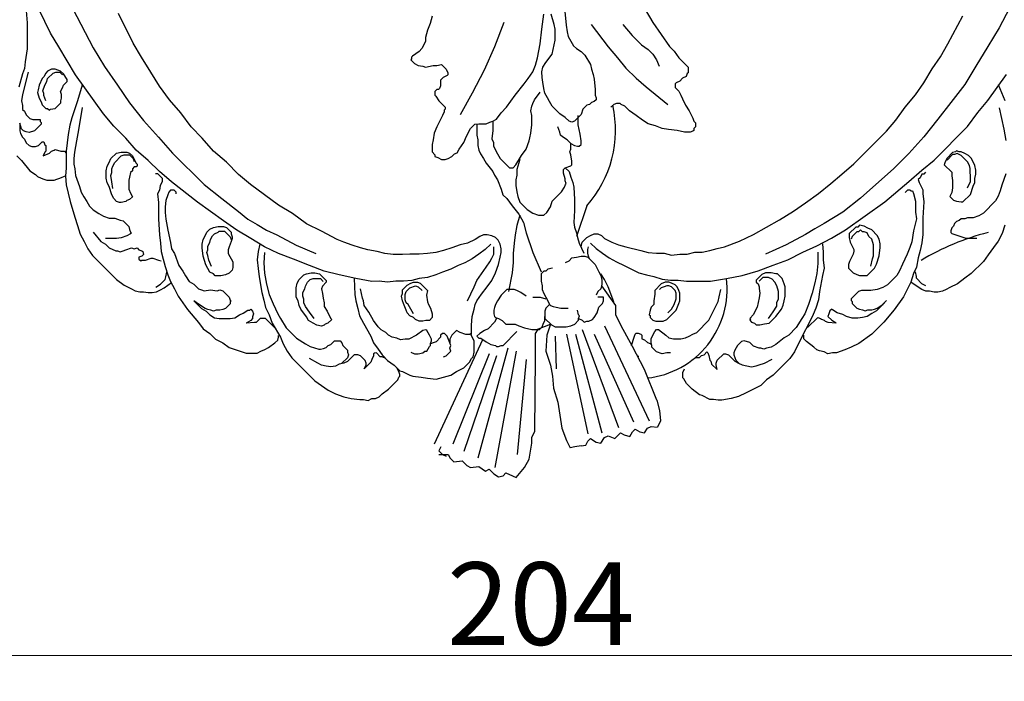
# Model space of a CAD drawing. Units: millimetres. Extents: x 9105 to 9494, y 2212 to 2512.
# Drawn here: x 9322 to 9417, y 2325 to 2390 of the extents above; entities that cross this region are included whole.
import ezdxf

# ---------------------------------------------------------------- set-up
doc = ezdxf.new("R2010")
doc.units = ezdxf.units.MM
doc.styles.get("Standard").update_dxf_attribs({"font": 'txt', "bigfont": 'gbcbig.shx'})
doc.dimstyles.new('8', dxfattribs={"dimtxt": 8, "dimasz": 4.5, "dimexe": 2.5, "dimexo": 0, "dimgap": 0, "dimtad": 1, "dimdec": 0, "dimtxsty": 'Standard', "dimcen": 0, "dimclrd": 256, "dimclre": 256, "dimclrt": 256, "dimadec": 3, "dimazin": 0, "dimtfac": 1, "dimtdec": 0, "dimtofl": 0, "dimtmove": 0, "dimatfit": 3, "dimfxl": 8, "dimfxlon": 1, "dimlwd": 18, "dimlwe": 18, "dimarcsym": 0})

# ---------------------------------------------------------------- blocks, each defined once
blk = doc.blocks.new('*D129')
at = {"lineweight": 18, "transparency": 16777216}
for p, q in [((9270.895, 2335.885), (9270.895, 2325.385)), ((9473.482, 2335.885), (9473.482, 2325.385)), ((9275.395, 2327.885), (9468.982, 2327.885))]:
    blk.add_line(p, q, dxfattribs=at)
at = {"transparency": 16777216}
for points in [[(9275.395, 2328.635), (9275.395, 2327.135), (9270.895, 2327.885)], [(9468.982, 2328.635), (9468.982, 2327.135), (9473.482, 2327.885)]]:
    blk.add_solid(points, dxfattribs=at)
at = {"layer": 'Defpoints', "color": 0, "transparency": 16777216}
for p in [(9473.482, 2404.67), (9270.895, 2403.89), (9473.482, 2327.885)]:
    blk.add_point(p, dxfattribs=at)
at = {"transparency": 16777216, "insert": (9372.188, 2331.885), "char_height": 8, "attachment_point": 5}
blk.add_mtext('204', dxfattribs=at)
blk = doc.blocks.new('*D130')
at = {"lineweight": 18, "transparency": 16777216}
for p, q in [((9483.912, 2512.118), (9494.412, 2512.118)), ((9491.912, 2349.637), (9491.912, 2507.618)), ((9483.912, 2345.137), (9494.412, 2345.137))]:
    blk.add_line(p, q, dxfattribs=at)
at = {"transparency": 16777216}
for points in [[(9491.162, 2507.618), (9492.662, 2507.618), (9491.912, 2512.118)], [(9491.162, 2349.637), (9492.662, 2349.637), (9491.912, 2345.137)]]:
    blk.add_solid(points, dxfattribs=at)
at = {"layer": 'Defpoints', "color": 0, "transparency": 16777216}
for p in [(9373.871, 2512.118), (9491.912, 2512.118), (9369.804, 2345.137)]:
    blk.add_point(p, dxfattribs=at)
at = {"transparency": 16777216, "insert": (9487.912, 2428.627), "char_height": 8, "attachment_point": 5, "rotation": 90}
blk.add_mtext('170', dxfattribs=at)

msp = doc.modelspace()

# ---------------------------------------------------------------- linework, layer by layer
for p, q in [((9376.65, 2371.496), (9375.658, 2368.517)), ((9379.995, 2359.854), (9379.453, 2360.937)), ((9371.963, 2359.579), (9373.136, 2360.031)), ((9378.371, 2359.853), (9382.708, 2350.649)), ((9381.08, 2357.87), (9379.996, 2359.855)), ((9373.587, 2358.858), (9373.679, 2355.699)), ((9374.671, 2359.039), (9376.752, 2349.382)), ((9375.574, 2359.039), (9378.106, 2349.473)), ((9376.205, 2359.491), (9379.73, 2350.015)), ((9377.379, 2359.04), (9381.174, 2350.558)), ((9366.547, 2358.494), (9361.859, 2348.382)), ((9382.254, 2355.613), (9381.08, 2357.869)), ((9367.18, 2357.14), (9363.664, 2348.383)), ((9367.902, 2356.96), (9364.748, 2347.662)), ((9368.985, 2357.683), (9366.102, 2347.03)), ((9369.797, 2357.412), (9367.727, 2346.129)), ((9381.712, 2356.877), (9381.532, 2356.877)), ((9370.791, 2356.6), (9369.893, 2347.393)), ((9373.138, 2356.06), (9373.319, 2354.977)), ((9383.429, 2352.635), (9382.254, 2355.613)), ((9374.043, 2351.186), (9374.224, 2349.923)), ((9382.528, 2349.927), (9382.889, 2350.108)), ((9382.889, 2350.107), (9383.521, 2350.017)), ((9374.224, 2349.922), (9374.676, 2348.749)), ((9379.37, 2348.933), (9379.731, 2349.294)), ((9371.336, 2348.477), (9371.336, 2349.019)), ((9374.676, 2348.75), (9375.038, 2348.028)), ((9376.12, 2348.209), (9376.571, 2348.299)), ((9376.572, 2348.299), (9376.752, 2348.661)), ((9376.752, 2348.661), (9377.023, 2348.931)), ((9378.016, 2348.481), (9378.377, 2349.022)), ((9362.311, 2347.389), (9363.214, 2347.39))]:
    msp.add_line(p, q)
for points in [[(9367.355, 2367.79), (9366.814, 2367.249), (9366.182, 2366.797), (9365.551, 2366.345), (9364.829, 2365.984), (9364.197, 2365.713), (9363.475, 2365.351), (9362.663, 2365.08), (9362.032, 2364.809), (9361.219, 2364.538), (9360.407, 2364.447), (9359.685, 2364.266), (9358.873, 2364.176), (9358.151, 2364.175), (9357.338, 2364.085), (9356.526, 2364.175), (9355.804, 2364.174), (9354.269, 2364.444), (9352.645, 2364.804), (9351.2, 2365.165), (9349.756, 2365.705), (9348.221, 2366.337), (9346.777, 2366.877), (9345.422, 2367.508), (9344.068, 2368.32), (9342.714, 2369.132), (9341.45, 2370.034), (9338.922, 2371.838), (9336.393, 2373.822), (9335.219, 2374.814), (9334.136, 2375.897), (9332.962, 2376.889), (9331.968, 2378.062), (9330.794, 2379.235), (9329.801, 2380.408), (9328.898, 2381.671), (9327.994, 2382.934), (9327.091, 2384.197), (9326.278, 2385.551), (9325.465, 2386.904), (9324.652, 2388.258), (9321.942, 2393.852)], [(9322.304, 2390.423), (9322.395, 2389.249), (9322.396, 2387.986), (9322.396, 2386.722), (9322.217, 2385.458), (9322.127, 2384.826), (9321.946, 2384.285), (9321.586, 2383.021)], [(9326.817, 2390.605), (9328.805, 2386.816), (9329.889, 2385.011), (9331.153, 2383.206), (9332.328, 2381.492), (9333.682, 2379.778), (9335.127, 2378.154), (9336.482, 2376.62), (9339.553, 2373.553), (9341.268, 2372.2), (9342.893, 2370.937), (9343.796, 2370.215), (9344.699, 2369.674), (9345.602, 2369.133), (9346.595, 2368.682), (9348.491, 2367.691), (9350.387, 2366.879)], [(9365.464, 2359.034), (9365.463, 2359.937), (9365.553, 2360.749), (9365.733, 2361.472), (9365.823, 2361.923), (9366.004, 2362.284), (9366.455, 2362.916), (9366.996, 2363.638), (9367.447, 2364.271), (9367.808, 2364.993), (9368.078, 2365.805), (9368.258, 2366.527), (9368.348, 2366.979), (9368.348, 2367.34), (9368.257, 2367.791), (9368.077, 2368.152), (9367.806, 2368.423), (9367.445, 2368.603), (9366.993, 2368.693), (9366.813, 2368.693), (9366.632, 2368.693), (9366.271, 2368.512), (9365.82, 2368.241), (9365.098, 2367.88), (9364.376, 2367.699), (9363.564, 2367.428), (9362.752, 2367.156), (9362.03, 2366.976), (9361.218, 2366.885), (9360.405, 2366.794), (9359.503, 2366.794), (9358.781, 2366.793), (9357.878, 2366.793), (9357.066, 2366.883), (9356.344, 2367.063), (9355.441, 2367.243), (9354.719, 2367.423), (9353.906, 2367.693), (9353.094, 2367.964), (9352.462, 2368.234), (9350.927, 2369.046), (9349.482, 2369.767), (9348.128, 2370.759), (9346.774, 2371.571), (9345.419, 2372.563), (9344.065, 2373.555), (9342.891, 2374.548), (9341.717, 2375.72), (9340.453, 2376.803), (9339.369, 2378.066), (9338.286, 2379.148), (9337.292, 2380.502), (9336.208, 2381.765), (9335.215, 2383.118), (9334.402, 2384.472), (9333.498, 2385.915), (9332.685, 2387.269), (9331.24, 2390.157)], [(9374.474, 2390.991), (9374.656, 2389.005), (9374.746, 2388.373), (9374.837, 2387.922), (9375.108, 2387.471), (9375.379, 2387.02), (9375.65, 2386.749), (9376.101, 2386.479), (9376.462, 2386.118), (9377.004, 2385.215), (9377.095, 2384.764), (9377.276, 2384.223), (9377.366, 2383.772), (9377.457, 2382.779), (9377.457, 2382.237), (9377.548, 2381.966), (9377.548, 2381.786), (9377.367, 2381.605), (9377.097, 2381.515), (9376.916, 2381.334), (9376.645, 2381.244), (9376.285, 2380.883), (9376.104, 2380.341), (9375.473, 2379.709), (9375.202, 2379.618), (9374.931, 2379.709), (9374.57, 2380.069), (9374.028, 2380.43), (9373.306, 2381.152), (9373.035, 2381.603), (9372.854, 2381.964), (9372.583, 2382.415), (9372.493, 2382.866), (9372.402, 2383.498), (9372.312, 2383.949), (9372.311, 2384.491), (9372.401, 2384.942), (9372.672, 2385.394), (9373.303, 2386.206), (9373.393, 2386.658), (9373.483, 2387.109), (9373.573, 2387.56), (9373.573, 2388.102), (9373.573, 2388.644), (9373.482, 2389.095), (9373.211, 2390.088)], [(9382.327, 2390.544), (9383.049, 2389.28), (9384.675, 2386.934), (9385.127, 2386.483), (9385.578, 2385.852), (9386.481, 2384.95), (9386.482, 2384.408), (9386.391, 2384.318), (9386.301, 2384.047), (9385.94, 2383.866), (9385.67, 2383.595), (9385.309, 2383.415), (9385.219, 2383.324), (9385.219, 2383.144), (9385.219, 2382.963), (9385.58, 2382.602), (9385.761, 2382.242), (9385.941, 2381.881), (9386.213, 2381.249), (9386.574, 2380.708), (9386.935, 2379.986), (9387.026, 2379.715), (9387.206, 2379.534), (9387.206, 2379.173), (9387.026, 2378.993), (9387.026, 2378.812), (9386.936, 2378.722), (9386.665, 2378.632), (9386.124, 2378.631), (9385.401, 2378.812), (9384.589, 2378.901), (9383.957, 2378.991), (9383.325, 2379.262), (9382.603, 2379.442), (9382.061, 2379.803), (9381.429, 2380.254), (9380.797, 2380.705), (9380.346, 2381.156), (9379.985, 2381.336), (9379.894, 2381.426), (9379.533, 2381.426), (9379.263, 2381.336), (9378.992, 2381.065)], [(9417.619, 2390.652), (9416.627, 2388.756), (9415.545, 2386.95), (9414.372, 2385.054), (9413.29, 2383.248), (9411.937, 2381.533), (9410.674, 2379.907), (9409.321, 2378.192), (9407.878, 2376.566), (9406.434, 2375.121), (9403.187, 2372.231), (9401.472, 2370.877), (9399.668, 2369.793), (9398.765, 2369.251), (9397.863, 2368.709), (9395.968, 2367.715), (9393.983, 2366.811)], [(9361.658, 2389.901), (9361.478, 2389.179), (9361.207, 2388.547), (9361.027, 2387.825), (9361.027, 2387.464), (9360.847, 2387.103), (9360.667, 2386.742), (9360.396, 2386.471), (9359.765, 2386.019), (9359.674, 2385.929), (9359.674, 2385.748), (9359.584, 2385.658), (9359.945, 2385.297), (9360.307, 2385.117), (9360.758, 2385.027), (9361.029, 2384.937), (9361.751, 2385.118), (9362.112, 2385.118), (9362.563, 2385.208), (9363.015, 2384.757), (9363.195, 2384.396), (9363.195, 2384.216), (9363.105, 2384.126), (9362.744, 2383.945), (9362.473, 2383.674), (9362.474, 2383.313), (9362.474, 2383.132), (9362.384, 2382.862), (9362.293, 2382.771), (9362.113, 2382.771), (9361.933, 2382.591), (9361.933, 2382.41), (9361.933, 2382.229), (9362.023, 2382.139), (9362.294, 2381.688), (9362.926, 2381.057), (9362.926, 2380.876), (9362.836, 2380.786), (9362.836, 2380.605), (9362.656, 2380.244), (9362.475, 2379.883), (9362.115, 2379.161), (9361.844, 2378.529), (9361.754, 2377.897), (9361.664, 2377.446), (9361.665, 2377.085), (9361.665, 2376.724), (9361.936, 2376.453), (9361.936, 2376.272), (9362.207, 2376.182), (9362.568, 2376.002), (9362.929, 2376.002), (9363.199, 2376.093), (9363.56, 2376.273), (9363.831, 2376.544), (9364.102, 2376.635), (9364.282, 2376.996), (9364.733, 2377.628), (9365.004, 2378.26), (9365.364, 2378.982), (9365.815, 2379.433), (9366.176, 2379.434), (9366.898, 2379.434), (9367.259, 2379.615), (9367.53, 2379.705), (9367.891, 2379.886), (9368.342, 2380.518), (9368.883, 2381.06), (9369.695, 2382.233), (9370.597, 2383.317), (9370.958, 2383.859), (9371.409, 2384.491), (9371.679, 2385.123), (9371.859, 2385.845), (9372.129, 2387.199), (9372.309, 2388.643), (9372.489, 2390.087)], [(9368.608, 2389.273), (9367.706, 2386.926), (9366.715, 2384.669), (9365.542, 2382.412), (9364.37, 2380.335)], [(9376.11, 2367.524), (9376.2, 2367.975), (9376.651, 2368.427), (9377.012, 2368.607), (9377.373, 2368.788), (9377.734, 2368.788), (9378.095, 2368.608), (9378.366, 2368.337), (9379.089, 2367.977), (9379.721, 2367.706), (9380.443, 2367.526), (9381.887, 2367.166), (9382.609, 2366.986), (9383.422, 2366.896), (9384.144, 2366.896), (9384.866, 2366.716), (9385.678, 2366.807), (9386.4, 2366.807), (9387.122, 2366.988), (9387.844, 2366.988), (9388.566, 2367.169), (9389.288, 2367.35), (9390.01, 2367.531), (9391.454, 2368.073), (9392.808, 2368.706), (9394.071, 2369.428), (9395.334, 2370.151), (9396.688, 2370.964), (9397.861, 2371.777), (9399.124, 2372.68), (9400.297, 2373.674), (9401.379, 2374.577), (9402.552, 2375.57), (9405.71, 2378.731), (9406.612, 2379.815), (9407.514, 2381.079), (9408.506, 2382.253), (9409.318, 2383.426), (9410.129, 2384.781), (9410.941, 2385.955), (9411.662, 2387.219), (9413.105, 2389.927)], [(9377.092, 2389.096), (9378.718, 2386.931), (9379.621, 2385.848), (9380.434, 2384.856), (9381.427, 2383.863), (9382.421, 2383.052), (9384.498, 2381.338)], [(9380.161, 2389.098), (9381.064, 2388.015), (9381.967, 2387.113), (9382.6, 2386.662), (9383.051, 2386.211), (9383.412, 2385.669), (9383.683, 2385.038)], [(9322.488, 2384.466), (9321.948, 2382.299), (9321.858, 2381.667), (9321.948, 2381.216), (9321.948, 2380.855), (9322.129, 2380.675), (9322.31, 2380.314), (9322.671, 2379.953), (9322.942, 2379.863), (9323.303, 2379.863), (9323.664, 2379.863), (9323.664, 2379.683), (9323.754, 2379.592), (9323.754, 2379.412), (9323.123, 2378.78), (9322.581, 2378.599), (9322.31, 2378.689), (9322.04, 2378.779), (9321.859, 2378.96), (9321.678, 2379.501)], [(9324.204, 2381.668), (9324.023, 2382.21), (9324.023, 2382.39), (9323.933, 2382.661), (9324.113, 2383.202), (9324.293, 2383.564), (9324.383, 2383.834), (9324.925, 2384.376), (9325.195, 2384.467), (9325.556, 2384.467), (9325.827, 2384.196)], [(9377.014, 2367.886), (9377.555, 2367.344), (9378.187, 2366.893), (9378.82, 2366.442), (9379.542, 2366.082), (9380.264, 2365.721), (9380.986, 2365.36), (9381.709, 2365), (9382.431, 2364.82), (9383.153, 2364.639), (9383.965, 2364.369), (9384.778, 2364.279), (9385.5, 2364.28), (9386.312, 2364.19), (9387.034, 2364.19), (9387.937, 2364.191), (9388.659, 2364.191), (9390.193, 2364.463), (9391.728, 2364.734), (9393.262, 2365.186), (9394.706, 2365.728), (9396.149, 2366.271), (9397.593, 2366.994), (9398.947, 2367.626), (9400.391, 2368.349), (9401.744, 2369.162), (9405.534, 2371.872), (9407.879, 2373.859), (9409.142, 2374.942), (9410.315, 2375.936), (9413.563, 2379.187), (9414.555, 2380.541), (9415.547, 2381.715), (9417.351, 2384.243)], [(9327.724, 2383.204), (9327.273, 2381.67), (9326.733, 2380.045), (9326.552, 2379.322), (9326.372, 2378.42), (9326.282, 2377.607), (9326.193, 2376.795), (9326.193, 2375.17), (9326.104, 2374.358), (9326.194, 2373.546), (9326.556, 2371.921), (9327.008, 2370.387), (9327.279, 2369.575), (9327.551, 2368.763), (9327.912, 2368.041), (9328.273, 2367.319), (9328.725, 2366.687), (9331.073, 2364.342), (9331.795, 2363.8), (9332.518, 2363.44), (9332.879, 2363.259), (9333.33, 2363.169), (9333.691, 2363.17), (9334.142, 2363.08), (9334.503, 2363.08), (9334.955, 2363.17), (9335.316, 2363.351), (9335.677, 2363.532), (9336.398, 2364.074)], [(9416.539, 2383.25), (9417.172, 2381.716)], [(9367.53, 2379.705), (9367.53, 2378.802), (9367.44, 2377.99), (9367.621, 2377.629), (9367.621, 2377.268), (9367.983, 2376.546), (9368.254, 2376.095), (9369.157, 2375.193), (9369.337, 2375.193), (9369.518, 2375.193), (9369.789, 2375.464), (9370.33, 2376.367), (9370.781, 2376.999), (9371.051, 2377.811), (9371.141, 2378.082), (9371.231, 2378.533), (9371.321, 2379.346), (9371.321, 2380.248), (9371.23, 2380.699), (9371.32, 2381.151), (9371.41, 2381.422), (9371.591, 2381.783), (9372.132, 2382.505)], [(9327.725, 2381.039), (9327.365, 2378.872), (9327.185, 2377.789), (9327.005, 2376.706), (9326.915, 2376.074), (9326.915, 2375.533), (9327.006, 2375.081), (9327.096, 2374.45), (9327.458, 2373.367), (9327.639, 2372.825), (9327.91, 2372.374), (9328.181, 2371.923), (9328.452, 2371.472), (9328.813, 2371.111), (9329.355, 2370.75), (9329.806, 2370.48), (9330.348, 2370.299), (9330.889, 2370.3), (9331.16, 2370.209), (9331.431, 2370.119), (9331.702, 2370.029), (9332.244, 2369.488), (9332.334, 2369.217), (9332.424, 2368.946), (9332.515, 2368.856), (9332.425, 2368.766), (9332.064, 2368.585), (9331.522, 2368.404), (9331.071, 2368.314), (9330.529, 2368.314), (9329.988, 2368.313)], [(9416.631, 2380.994), (9417.083, 2378.918), (9417.264, 2377.835)], [(9375.112, 2377.542), (9375.473, 2377.362), (9375.744, 2377.272), (9375.925, 2377.272), (9376.105, 2377.453), (9376.105, 2377.814), (9376.014, 2378.445), (9375.924, 2378.897), (9375.833, 2379.348), (9375.833, 2380.251)], [(9321.678, 2379.501), (9321.679, 2378.779), (9321.769, 2378.509), (9321.95, 2378.148), (9322.13, 2377.967), (9322.311, 2377.606), (9322.582, 2377.336), (9322.853, 2377.245), (9323.033, 2377.245), (9323.214, 2377.246), (9323.485, 2377.336), (9323.845, 2377.697), (9324.026, 2377.697), (9324.116, 2377.427), (9324.207, 2377.336), (9324.207, 2376.975), (9324.207, 2376.795), (9324.117, 2376.705), (9323.936, 2376.343), (9324.568, 2376.614), (9324.748, 2376.795), (9325.019, 2376.885), (9325.109, 2376.976), (9325.651, 2376.796), (9326.012, 2376.796), (9326.193, 2376.615)], [(9365.996, 2379.433), (9365.996, 2378.35), (9366.087, 2377.898), (9366.087, 2377.357), (9366.177, 2376.906), (9366.358, 2376.545), (9366.629, 2376.094), (9366.9, 2375.642), (9367.532, 2374.83), (9367.713, 2374.469), (9367.984, 2374.018), (9368.346, 2373.116), (9368.526, 2372.574), (9368.888, 2372.214), (9369.43, 2371.492), (9370.062, 2370.68), (9370.333, 2370.229), (9370.513, 2369.868), (9370.785, 2368.875), (9371.418, 2366.98), (9372.231, 2365.085)], [(9370.15, 2376.005), (9369.879, 2375.012), (9369.88, 2374.471), (9369.79, 2374.019), (9369.79, 2373.478), (9369.88, 2372.846), (9369.971, 2372.395), (9370.152, 2371.853), (9370.874, 2371.132), (9371.416, 2370.771), (9371.958, 2370.591), (9372.138, 2370.591), (9372.499, 2370.591), (9372.77, 2370.862), (9373.131, 2371.404), (9373.311, 2371.945), (9374.213, 2372.848), (9374.483, 2373.3), (9374.574, 2373.571), (9374.664, 2373.661), (9374.573, 2373.932), (9374.573, 2374.112), (9374.392, 2374.654), (9374.392, 2375.015), (9374.573, 2375.195), (9375.114, 2375.376), (9375.204, 2375.466), (9375.204, 2375.827), (9375.114, 2376.459), (9375.023, 2376.73), (9375.113, 2377.001), (9375.113, 2377.362), (9375.113, 2377.542), (9374.752, 2377.903), (9374.3, 2378.174), (9374.12, 2378.354), (9374.029, 2378.625), (9373.849, 2379.166)], [(9321.409, 2376.342), (9321.86, 2375.891), (9322.673, 2374.898), (9323.215, 2374.537), (9323.396, 2374.357), (9323.757, 2374.177), (9324.028, 2374.086), (9324.298, 2373.996), (9325.02, 2373.997), (9325.291, 2374.087), (9325.562, 2374.178), (9326.194, 2374.449)], [(9330.707, 2373.187), (9330.617, 2373.819), (9330.526, 2374.451), (9330.616, 2374.722), (9330.616, 2375.083), (9330.706, 2375.354), (9330.887, 2375.715), (9331.518, 2376.347), (9331.789, 2376.437), (9332.33, 2376.438), (9332.692, 2376.077), (9332.782, 2375.806)], [(9413.566, 2373.23), (9413.836, 2373.862), (9413.836, 2374.403), (9413.835, 2374.764), (9413.835, 2375.125), (9413.745, 2375.396), (9413.564, 2375.757), (9412.932, 2376.389), (9412.571, 2376.569), (9412.3, 2376.478), (9412.12, 2376.478), (9411.578, 2375.937)], [(9374.572, 2375.195), (9374.933, 2374.834), (9375.114, 2374.293), (9375.295, 2373.751), (9375.385, 2373.3), (9375.476, 2372.127), (9375.476, 2371.585), (9375.477, 2371.044), (9375.387, 2369.87), (9375.477, 2369.419), (9375.658, 2368.878), (9375.749, 2368.426), (9375.929, 2367.885), (9376.381, 2366.892)], [(9334.858, 2374.634), (9335.039, 2374.634), (9335.49, 2374.183), (9335.49, 2374.002), (9335.491, 2373.822), (9335.31, 2373.461), (9335.22, 2373.009), (9335.04, 2372.648), (9335.13, 2371.836), (9335.131, 2370.211), (9335.222, 2368.677), (9335.313, 2367.865), (9335.404, 2367.052), (9335.585, 2366.33), (9335.765, 2365.608), (9336.037, 2364.796), (9336.308, 2364.164), (9336.669, 2363.442), (9337.031, 2362.721), (9337.482, 2362.089), (9337.934, 2361.457), (9339.018, 2360.194), (9339.469, 2359.563), (9340.101, 2359.112), (9340.643, 2358.57), (9341.365, 2358.21), (9341.997, 2357.759), (9343.622, 2357.218), (9343.983, 2357.218), (9344.344, 2357.219), (9344.705, 2357.219), (9345.066, 2357.399), (9345.427, 2357.58), (9345.788, 2357.761), (9346.42, 2358.212), (9346.691, 2358.483), (9346.781, 2358.754), (9346.781, 2358.935)], [(9409.503, 2374.761), (9409.322, 2374.581), (9409.142, 2374.581), (9408.962, 2374.22), (9408.781, 2374.039), (9408.872, 2373.768), (9409.233, 2373.046), (9409.233, 2372.685), (9409.324, 2371.873), (9409.234, 2370.339), (9409.235, 2368.714), (9409.145, 2367.901), (9408.965, 2367.179), (9408.785, 2366.457), (9408.605, 2365.554), (9408.335, 2364.922), (9408.064, 2364.11), (9407.343, 2362.666), (9406.441, 2361.401), (9405.449, 2360.228), (9404.276, 2359.054), (9403.013, 2358.15), (9402.291, 2357.789), (9401.659, 2357.518), (9400.847, 2357.247), (9400.486, 2357.246), (9400.035, 2357.156), (9399.674, 2357.336), (9399.222, 2357.426), (9398.951, 2357.516), (9398.68, 2357.787), (9397.958, 2358.328), (9397.687, 2358.599), (9397.687, 2358.96)], [(9417.266, 2374.586), (9416.905, 2373.502), (9416.725, 2372.961), (9416.545, 2372.419), (9416.274, 2371.968), (9415.101, 2370.794), (9414.65, 2370.523), (9414.109, 2370.342), (9413.567, 2370.342), (9413.296, 2370.251), (9412.935, 2370.251), (9412.755, 2370.07), (9412.484, 2369.98), (9412.304, 2369.799), (9412.214, 2369.529), (9412.033, 2369.348), (9411.943, 2369.077), (9411.943, 2368.897), (9412.034, 2368.806), (9413.388, 2368.356), (9413.929, 2368.356), (9414.471, 2368.356)], [(9336.845, 2372.649), (9336.845, 2372.829), (9336.665, 2373.01), (9336.484, 2373.009), (9336.304, 2373.009), (9336.123, 2372.829), (9336.033, 2372.558), (9335.853, 2372.016), (9335.763, 2371.384), (9335.763, 2370.843), (9335.854, 2370.211), (9336.035, 2369.128), (9336.306, 2367.955), (9336.397, 2367.323), (9336.668, 2366.872), (9337.12, 2365.699), (9337.481, 2365.157), (9337.752, 2364.706), (9338.113, 2364.165), (9338.565, 2363.894), (9339.016, 2363.443), (9339.287, 2363.353), (9339.558, 2363.263), (9340.19, 2363.354), (9340.822, 2363.264), (9341.092, 2363.354), (9341.363, 2363.264), (9341.995, 2362.632), (9342.086, 2362.362), (9342.176, 2362.271), (9342.086, 2362.181), (9342.086, 2362.001), (9341.635, 2361.549), (9341.364, 2361.459), (9341.093, 2361.368), (9340.732, 2361.368), (9340.462, 2361.278), (9340.191, 2361.368), (9339.92, 2361.458), (9339.649, 2361.548), (9339.107, 2361.909), (9338.566, 2362.27)], [(9407.519, 2372.775), (9407.789, 2373.046), (9407.97, 2373.046), (9408.06, 2372.956), (9408.24, 2372.956), (9408.331, 2372.685), (9408.512, 2371.963), (9408.512, 2371.422), (9408.512, 2370.88), (9408.603, 2370.248), (9408.333, 2369.075), (9408.153, 2367.992), (9407.973, 2367.45), (9407.702, 2366.818), (9407.251, 2365.825), (9406.981, 2365.193), (9406.71, 2364.741), (9405.808, 2363.838), (9405.357, 2363.567), (9404.816, 2363.387), (9404.184, 2363.296), (9403.642, 2363.296), (9403.281, 2363.296), (9403.01, 2363.205), (9402.289, 2362.483), (9402.289, 2362.302), (9402.379, 2362.212), (9402.379, 2362.031), (9402.831, 2361.58), (9403.102, 2361.49), (9403.372, 2361.4), (9403.643, 2361.31), (9403.914, 2361.4), (9404.275, 2361.401), (9404.546, 2361.491), (9404.816, 2361.581), (9405.358, 2361.943), (9405.719, 2362.304)], [(9370.152, 2370.59), (9369.881, 2369.597), (9369.701, 2368.694), (9369.611, 2367.882), (9369.522, 2366.889), (9369.522, 2365.986), (9369.432, 2364.993), (9369.072, 2363.188)], [(9404.182, 2365.643), (9404.362, 2366.365), (9404.452, 2366.636), (9404.452, 2366.997), (9404.452, 2367.358), (9404.452, 2367.719), (9404.271, 2368.261), (9404, 2368.531), (9403.819, 2368.892), (9403.549, 2368.982), (9403.368, 2368.982), (9403.187, 2369.163), (9403.007, 2368.982), (9402.827, 2368.982), (9402.375, 2368.531), (9402.285, 2368.26)], [(9417.178, 2369.621), (9416.908, 2368.808), (9416.547, 2368.086), (9416.096, 2367.454), (9415.555, 2366.732), (9415.104, 2366.1), (9413.931, 2364.926), (9413.299, 2364.474), (9412.578, 2363.932), (9411.856, 2363.571), (9411.495, 2363.39), (9411.134, 2363.209), (9410.683, 2363.119), (9410.321, 2363.119), (9409.87, 2363.209), (9409.509, 2363.208), (9409.148, 2363.389), (9408.697, 2363.659), (9408.064, 2364.11)], [(9328.814, 2368.945), (9329.536, 2368.042), (9329.988, 2367.772), (9330.349, 2367.411), (9330.981, 2367.141), (9331.161, 2367.141), (9331.432, 2367.051), (9331.703, 2367.141), (9331.974, 2367.231), (9332.515, 2367.412), (9332.786, 2367.322), (9333.057, 2367.412), (9333.237, 2367.232), (9333.508, 2367.142), (9333.599, 2367.052), (9333.689, 2366.781), (9333.509, 2366.6), (9333.238, 2366.51), (9333.238, 2366.329), (9333.418, 2366.149), (9333.509, 2366.239), (9333.87, 2366.239), (9334.411, 2366.42), (9334.592, 2366.42), (9335.133, 2366.24), (9335.404, 2366.15)], [(9340.279, 2365.61), (9340.008, 2366.241), (9339.917, 2366.693), (9339.827, 2366.963), (9339.917, 2367.234), (9339.917, 2367.595), (9340.097, 2367.956), (9340.187, 2368.227), (9340.367, 2368.588), (9340.548, 2368.769), (9340.909, 2368.95), (9340.999, 2369.04), (9341.54, 2369.04), (9342.082, 2368.499), (9342.173, 2368.228)], [(9344.971, 2367.779), (9344.791, 2367.057), (9344.701, 2366.244), (9344.792, 2365.432), (9344.882, 2364.62), (9345.154, 2363.086), (9345.335, 2362.364), (9345.516, 2361.642), (9345.877, 2360.92), (9346.148, 2360.108), (9346.961, 2358.754), (9347.232, 2358.122), (9347.594, 2357.401), (9348.045, 2356.769), (9350.303, 2354.514), (9350.935, 2354.063), (9351.567, 2353.612), (9352.289, 2353.251), (9353.102, 2352.981), (9353.824, 2352.801), (9354.636, 2352.711), (9354.997, 2352.711), (9355.449, 2352.621), (9355.81, 2352.802), (9356.171, 2352.802), (9356.532, 2352.982), (9356.802, 2353.253), (9357.434, 2353.705), (9358.336, 2354.608), (9358.426, 2354.879), (9358.516, 2354.969), (9358.516, 2355.15), (9358.426, 2355.42), (9358.245, 2355.781)], [(9365.102, 2362.283), (9365.733, 2363.637), (9366.003, 2364.269), (9366.905, 2365.533), (9367.266, 2366.075), (9367.446, 2366.436), (9367.627, 2366.797), (9367.626, 2367.158), (9367.626, 2367.52)], [(9376.924, 2366.351), (9376.834, 2366.622), (9376.743, 2366.893), (9376.743, 2367.254), (9376.833, 2367.525)], [(9399.488, 2367.807), (9399.579, 2366.995), (9399.579, 2366.273), (9399.67, 2365.46), (9399.49, 2364.738), (9399.22, 2363.204), (9399.13, 2362.391), (9398.86, 2361.579), (9398.589, 2360.947), (9398.228, 2360.224), (9397.507, 2358.78), (9396.786, 2357.335), (9396.335, 2356.703), (9394.711, 2355.078), (9394.079, 2354.626), (9393.538, 2354.084), (9392.816, 2353.723), (9392.094, 2353.362), (9391.372, 2353), (9390.65, 2352.819), (9389.748, 2352.638), (9389.387, 2352.638), (9388.936, 2352.728), (9388.575, 2352.728), (9387.852, 2353.089), (9387.582, 2353.179), (9386.859, 2353.72), (9386.317, 2354.261), (9386.046, 2354.712), (9385.956, 2354.803), (9385.956, 2354.983), (9385.956, 2355.344), (9386.136, 2355.705)], [(9345.423, 2366.967), (9345.333, 2365.974), (9345.424, 2364.981), (9345.605, 2363.898), (9345.876, 2362.905), (9346.237, 2362.003), (9346.689, 2361.01), (9346.96, 2360.559), (9347.502, 2359.657), (9348.496, 2358.664), (9349.398, 2358.123), (9349.85, 2357.853), (9350.662, 2357.582), (9350.843, 2357.583), (9351.114, 2357.673), (9351.384, 2357.763), (9351.565, 2357.944), (9351.836, 2358.034), (9352.196, 2358.396), (9352.738, 2358.396), (9352.919, 2358.215), (9353.009, 2357.945), (9353.46, 2357.494), (9353.461, 2357.313), (9353.551, 2357.042), (9353.461, 2356.772), (9352.92, 2356.23)], [(9374.577, 2365.989), (9374.938, 2366.169), (9375.208, 2366.44), (9375.66, 2366.531), (9376.111, 2366.621), (9376.472, 2366.621), (9376.743, 2366.531), (9377.465, 2365.81), (9377.826, 2365.088), (9378.007, 2364.727), (9378.098, 2364.276), (9378.098, 2363.914), (9378.008, 2363.463), (9377.737, 2363.192), (9377.557, 2362.831)], [(9399.037, 2366.995), (9399.037, 2365.912), (9398.948, 2364.919), (9398.768, 2364.016), (9398.497, 2363.023), (9398.137, 2361.94), (9397.776, 2361.037), (9397.506, 2360.586), (9396.965, 2359.683), (9396.243, 2358.96), (9395.792, 2358.689), (9394.98, 2358.057), (9394.529, 2357.786), (9394.077, 2357.696), (9393.807, 2357.605), (9393.536, 2357.695), (9393.355, 2357.695), (9392.814, 2357.876), (9392.452, 2358.236), (9391.911, 2358.417), (9391.64, 2358.326), (9391.279, 2357.965), (9391.009, 2357.514), (9390.918, 2357.243), (9390.919, 2357.062), (9391.099, 2356.521), (9391.461, 2356.16)], [(9373.314, 2365.447), (9372.863, 2365.356), (9372.683, 2365.176), (9372.502, 2365.176), (9372.231, 2364.905), (9372.232, 2364.183), (9372.322, 2363.731), (9372.322, 2363.37), (9372.503, 2363.009), (9372.865, 2362.287), (9373.045, 2361.927), (9373.136, 2361.836), (9373.406, 2361.746), (9373.677, 2361.656), (9374.129, 2361.566), (9374.851, 2361.566)], [(9334.864, 2363.622), (9335.315, 2363.893), (9335.766, 2364.344), (9335.856, 2364.615), (9335.946, 2365.066)], [(9350.21, 2360.56), (9349.758, 2361.192), (9349.397, 2361.733), (9349.216, 2362.094), (9349.216, 2362.455), (9349.126, 2362.726), (9349.125, 2363.087), (9349.306, 2363.448), (9349.396, 2363.719), (9349.576, 2364.08), (9349.847, 2364.351), (9350.118, 2364.442), (9350.298, 2364.442), (9350.84, 2364.442), (9351.111, 2364.171)], [(9354.089, 2364.444), (9354.18, 2362.909), (9354.271, 2362.278), (9354.452, 2361.556), (9354.633, 2360.834), (9354.994, 2360.112), (9355.717, 2358.849), (9355.988, 2358.217), (9356.439, 2357.585), (9356.801, 2357.044), (9357.343, 2356.503), (9357.975, 2356.052), (9358.516, 2355.51), (9358.787, 2355.42), (9359.51, 2355.06), (9359.78, 2354.969), (9360.593, 2354.88), (9361.225, 2354.79), (9362.037, 2354.7), (9363.481, 2355.062), (9364.022, 2355.423), (9364.744, 2355.784), (9365.285, 2356.326), (9365.466, 2356.687), (9365.646, 2356.868), (9365.736, 2357.319), (9365.736, 2358.041), (9365.736, 2358.402), (9365.555, 2358.763), (9365.374, 2359.124), (9365.284, 2359.034), (9365.104, 2359.034), (9364.923, 2359.034), (9364.381, 2359.214), (9364.02, 2359.394), (9363.569, 2358.943), (9363.389, 2358.582), (9363.389, 2358.401), (9363.389, 2358.221)], [(9379.272, 2362.201), (9378.73, 2363.645), (9378.369, 2364.367), (9378.007, 2364.908)], [(9394.256, 2360.584), (9394.707, 2361.216), (9395.068, 2361.758), (9395.068, 2362.119), (9395.248, 2362.48), (9395.248, 2362.841), (9395.248, 2363.202), (9395.067, 2363.743), (9394.886, 2364.104), (9394.615, 2364.375), (9394.254, 2364.555), (9393.712, 2364.555), (9393.352, 2364.194)], [(9409.508, 2363.751), (9409.147, 2363.931), (9408.605, 2364.472), (9408.605, 2364.653), (9408.515, 2365.104)], [(9359.598, 2357.316), (9359.959, 2357.136), (9360.32, 2357.136), (9360.771, 2357.227), (9360.952, 2357.407), (9361.132, 2357.407), (9361.403, 2357.859), (9361.493, 2357.949), (9361.493, 2358.13), (9361.583, 2358.401), (9361.583, 2358.581), (9361.402, 2358.942), (9361.131, 2359.393), (9361.041, 2359.483), (9360.77, 2359.393), (9360.139, 2358.941), (9359.417, 2358.58), (9359.056, 2358.58), (9358.605, 2358.489), (9358.243, 2358.67), (9357.792, 2358.76), (9357.431, 2358.94), (9357.16, 2359.211), (9356.709, 2359.481), (9356.438, 2359.752), (9355.986, 2360.383), (9355.534, 2361.195), (9355.083, 2361.827), (9354.992, 2362.278), (9354.902, 2362.549), (9354.721, 2363.452)], [(9359.868, 2361.017), (9359.597, 2361.468), (9359.326, 2361.92), (9359.145, 2362.1), (9359.055, 2362.371), (9359.055, 2362.732), (9359.055, 2362.912), (9359.145, 2363.183), (9359.506, 2363.544), (9360.047, 2363.725), (9360.318, 2363.635), (9360.679, 2363.274)], [(9379.454, 2360.938), (9379.453, 2361.84), (9378.098, 2363.735)], [(9384.508, 2361.12), (9384.869, 2361.481), (9385.139, 2361.933), (9385.32, 2362.474), (9385.319, 2362.655), (9385.319, 2363.016), (9385.229, 2363.287), (9384.868, 2363.648), (9384.597, 2363.738), (9384.416, 2363.738), (9384.146, 2363.647), (9383.875, 2363.557), (9383.694, 2363.376)], [(9370.787, 2362.738), (9370.246, 2363.099), (9369.884, 2363.279), (9369.614, 2363.369), (9369.253, 2363.369), (9368.892, 2363.369), (9368.35, 2362.827), (9367.99, 2362.285), (9367.809, 2361.924), (9367.719, 2361.653), (9367.629, 2361.382), (9367.629, 2361.021), (9367.719, 2360.751), (9367.81, 2360.66), (9368.081, 2360.57), (9368.442, 2360.39), (9368.803, 2360.029), (9368.983, 2360.029), (9369.345, 2360.029), (9369.706, 2360.029), (9370.067, 2359.849), (9370.608, 2359.669), (9371.331, 2359.489), (9371.692, 2359.489), (9372.053, 2359.489), (9372.323, 2359.76), (9372.413, 2360.031), (9372.594, 2360.392), (9372.594, 2360.753)], [(9371.42, 2362.648), (9371.781, 2362.648), (9372.142, 2362.648), (9372.683, 2362.468)], [(9375.844, 2360.574), (9376.205, 2360.393), (9376.385, 2360.213), (9376.656, 2360.303), (9376.837, 2360.303), (9377.197, 2360.484), (9377.378, 2360.665), (9377.648, 2361.116), (9377.829, 2361.658), (9378.19, 2362.019), (9378.28, 2362.29), (9378.279, 2362.651), (9378.099, 2362.651), (9377.738, 2362.651)], [(9384.78, 2357.239), (9384.419, 2357.239), (9383.968, 2357.148), (9383.426, 2357.329), (9382.975, 2357.78), (9382.975, 2357.96), (9382.884, 2358.231), (9382.884, 2358.411), (9382.884, 2358.592), (9383.064, 2358.953), (9383.245, 2359.314), (9383.425, 2359.495), (9383.606, 2359.495), (9384.328, 2358.954), (9384.599, 2358.683), (9385.05, 2358.593), (9385.772, 2358.593), (9386.224, 2358.684), (9386.585, 2358.865), (9386.946, 2359.045), (9387.306, 2359.226), (9388.479, 2360.4), (9388.84, 2361.122), (9389.201, 2361.845), (9389.381, 2362.206), (9389.471, 2362.657), (9389.651, 2363.379)], [(9338.566, 2362.27), (9339.288, 2361.548), (9339.74, 2361.278), (9340.101, 2360.917), (9340.552, 2360.646), (9341.004, 2360.556), (9341.545, 2360.556), (9342.087, 2360.557), (9342.538, 2360.647), (9342.989, 2360.918), (9343.35, 2361.099), (9343.801, 2361.37), (9343.982, 2361.37), (9344.072, 2361.46), (9344.253, 2361.28), (9344.343, 2361.009), (9344.253, 2360.738), (9344.253, 2360.558), (9344.073, 2360.377), (9343.621, 2360.106)], [(9373.044, 2361.927), (9372.683, 2361.565), (9372.593, 2361.295), (9372.593, 2361.114), (9372.593, 2360.934), (9372.594, 2360.573), (9373.226, 2359.941), (9373.587, 2359.761), (9373.948, 2359.761), (9374.67, 2359.761), (9375.121, 2359.852), (9375.482, 2360.032), (9375.843, 2360.394), (9375.843, 2360.574), (9375.933, 2360.845), (9375.843, 2360.935), (9375.752, 2361.386)], [(9405.718, 2362.304), (9404.726, 2361.311), (9404.275, 2361.04), (9403.824, 2360.769), (9403.372, 2360.678), (9402.921, 2360.588), (9402.38, 2360.587), (9401.838, 2360.768), (9401.477, 2360.948), (9400.935, 2361.128), (9400.484, 2361.399), (9400.393, 2361.489), (9400.213, 2361.308), (9400.123, 2361.037), (9400.033, 2360.767), (9400.394, 2360.406), (9400.845, 2360.135)], [(9367.9, 2360.57), (9367.72, 2360.208), (9367.089, 2359.576), (9366.728, 2359.396), (9366.276, 2359.125), (9366.006, 2358.854), (9366.186, 2358.673), (9366.367, 2358.673), (9366.909, 2358.313), (9367.36, 2358.042), (9367.811, 2357.952), (9367.902, 2357.862), (9368.082, 2357.862), (9368.353, 2357.952), (9368.534, 2357.952), (9369.887, 2359.307)], [(9398.048, 2359.683), (9399.04, 2360.676), (9399.311, 2360.586), (9399.401, 2360.496), (9399.672, 2360.406), (9399.762, 2360.316), (9400.033, 2360.226), (9400.845, 2360.136)], [(9346.419, 2359.656), (9345.516, 2360.558), (9345.155, 2360.558), (9344.975, 2360.558), (9344.614, 2360.196), (9344.433, 2360.196), (9343.621, 2360.106)], [(9373.136, 2360.031), (9372.775, 2358.948), (9372.686, 2357.413), (9373.138, 2356.059)], [(9362.758, 2356.866), (9363.028, 2356.957), (9363.479, 2357.408), (9363.389, 2357.679), (9363.479, 2357.95), (9363.389, 2358.221), (9363.118, 2358.852), (9362.847, 2359.123), (9362.666, 2359.123), (9362.486, 2358.942), (9362.486, 2358.762), (9362.035, 2358.31), (9361.764, 2358.22), (9361.493, 2358.129)], [(9371.693, 2356.781), (9371.693, 2358.044), (9371.692, 2359.127), (9371.963, 2359.579)], [(9380.989, 2357.96), (9381.26, 2358.772), (9381.35, 2359.043), (9381.44, 2359.133), (9381.621, 2359.133), (9381.892, 2359.043), (9381.982, 2358.953), (9381.982, 2358.773), (9381.982, 2358.592), (9382.253, 2358.502), (9382.524, 2358.231), (9382.795, 2358.141), (9382.885, 2358.051)], [(9355.086, 2355.689), (9355.266, 2356.051), (9355.266, 2356.231), (9355.176, 2356.502), (9354.724, 2356.953), (9354.453, 2357.043), (9354.273, 2357.043), (9354.092, 2357.043), (9353.461, 2356.411), (9353.1, 2356.23), (9352.649, 2356.139), (9352.288, 2355.959), (9351.836, 2355.868), (9351.385, 2355.958), (9350.934, 2356.048), (9350.573, 2356.229), (9349.76, 2356.68)], [(9357.161, 2356.684), (9356.8, 2356.864), (9356.62, 2356.864), (9356.258, 2357.225), (9356.078, 2357.224), (9355.988, 2357.134), (9355.988, 2356.954), (9355.807, 2356.593), (9355.717, 2356.322), (9355.086, 2355.69)], [(9371.336, 2349.019), (9371.607, 2349.651), (9371.694, 2356.781)], [(9387.218, 2356.789), (9387.579, 2356.789), (9387.76, 2356.969), (9388.03, 2357.06), (9388.301, 2357.331), (9388.391, 2357.24), (9388.482, 2356.97), (9388.572, 2356.518), (9388.663, 2356.428), (9388.753, 2356.157), (9389.295, 2355.616)], [(9389.295, 2355.617), (9389.204, 2356.068), (9389.204, 2356.249), (9389.294, 2356.52), (9389.926, 2357.152), (9390.106, 2357.152), (9390.377, 2357.062), (9391.009, 2356.43), (9391.37, 2356.25), (9391.731, 2356.07), (9392.183, 2355.98), (9392.634, 2355.89), (9393.085, 2355.98), (9393.356, 2356.071), (9393.897, 2356.251), (9394.619, 2356.613)], [(9373.32, 2354.977), (9373.41, 2353.803), (9373.862, 2352.45), (9374.044, 2351.186)], [(9383.429, 2352.635), (9383.7, 2351.642), (9383.791, 2350.649), (9383.52, 2350.017)], [(9378.376, 2349.022), (9378.737, 2349.203), (9379.369, 2348.932)], [(9379.73, 2349.293), (9379.911, 2349.474), (9380.272, 2349.293), (9380.814, 2349.113), (9381.084, 2349.565), (9381.355, 2349.836), (9381.806, 2349.565)], [(9381.806, 2349.566), (9382.257, 2349.476), (9382.528, 2349.927)], [(9370.615, 2346.13), (9371.066, 2346.943), (9371.336, 2348.477)], [(9376.12, 2348.209), (9375.488, 2348.118), (9375.037, 2348.028)], [(9377.023, 2348.931), (9377.564, 2348.57), (9378.016, 2348.48)], [(9362.491, 2348.111), (9362.311, 2347.75), (9362.672, 2347.389), (9363.033, 2347.209)], [(9363.213, 2347.39), (9363.394, 2347.029), (9363.755, 2346.668), (9364.568, 2346.758), (9365.019, 2346.307)], [(9365.019, 2346.308), (9365.381, 2346.128), (9366.193, 2346.218)], [(9366.193, 2346.218), (9366.825, 2345.767), (9367.186, 2345.948), (9367.637, 2345.497)], [(9367.638, 2345.497), (9368.089, 2345.226), (9368.54, 2345.317), (9368.811, 2345.588), (9369.443, 2345.317)], [(9369.443, 2345.317), (9369.804, 2345.137), (9370.616, 2346.13)]]:
    msp.add_lwpolyline(points)
for points in [[(9326.279, 2383.746), (9325.918, 2384.287), (9325.647, 2384.558), (9325.105, 2384.738), (9324.744, 2384.738), (9324.383, 2384.557), (9324.203, 2384.376), (9324.023, 2384.015), (9323.842, 2383.835), (9323.572, 2383.203), (9323.482, 2382.751), (9323.392, 2382.48), (9323.572, 2381.939), (9323.753, 2381.578), (9323.844, 2381.307), (9324.205, 2380.946), (9324.385, 2380.947), (9324.566, 2380.766), (9324.656, 2380.856), (9325.107, 2380.947), (9325.649, 2381.489), (9325.649, 2381.669), (9325.739, 2381.94), (9325.738, 2382.301), (9325.648, 2382.572), (9325.828, 2382.933), (9325.919, 2383.204), (9326.279, 2383.565)], [(9411.851, 2372.416), (9412.212, 2372.055), (9412.483, 2371.965), (9412.934, 2371.875), (9413.115, 2371.875), (9413.836, 2372.597), (9414.107, 2373.41), (9414.287, 2373.771), (9414.287, 2374.132), (9414.377, 2374.583), (9414.377, 2374.944), (9414.286, 2375.396), (9414.106, 2375.757), (9413.925, 2376.118), (9413.654, 2376.388), (9413.293, 2376.568), (9412.932, 2376.749), (9412.751, 2376.749), (9412.48, 2376.839), (9412.39, 2376.749), (9412.119, 2376.658), (9411.578, 2376.116), (9411.398, 2375.755), (9411.308, 2375.484), (9412.03, 2374.763), (9412.03, 2374.402), (9412.121, 2373.95), (9412.121, 2373.589), (9412.121, 2373.228), (9412.031, 2372.777)], [(9332.603, 2372.376), (9332.332, 2372.105), (9332.062, 2372.015), (9331.971, 2371.924), (9331.52, 2371.834), (9331.34, 2371.834), (9331.069, 2371.924), (9330.798, 2372.195), (9330.617, 2372.556), (9330.346, 2373.368), (9330.165, 2373.729), (9330.075, 2374.18), (9330.075, 2374.541), (9330.074, 2374.902), (9330.164, 2375.353), (9330.345, 2375.715), (9330.525, 2376.076), (9331.066, 2376.618), (9331.518, 2376.708), (9331.698, 2376.708), (9332.059, 2376.708), (9332.33, 2376.618), (9332.601, 2376.348), (9332.782, 2375.987), (9332.962, 2375.626), (9333.053, 2375.535), (9333.053, 2375.355), (9332.963, 2375.265), (9332.782, 2375.264), (9332.602, 2375.084), (9332.602, 2374.903), (9332.421, 2374.723), (9332.331, 2374.271), (9332.241, 2374.001), (9332.241, 2373.459), (9332.242, 2373.098), (9332.422, 2372.737)], [(9339.466, 2366.602), (9339.375, 2367.415), (9339.375, 2367.776), (9339.465, 2368.227), (9339.645, 2368.588), (9339.825, 2368.949), (9340.096, 2369.22), (9340.457, 2369.401), (9340.908, 2369.491), (9341.269, 2369.492), (9341.45, 2369.492), (9341.721, 2369.402), (9342.172, 2368.951), (9342.172, 2368.77), (9342.263, 2368.499), (9342.263, 2368.319), (9342.173, 2368.048), (9341.992, 2367.506), (9341.902, 2367.235), (9341.902, 2366.874), (9342.354, 2366.062), (9342.354, 2365.521), (9342.264, 2365.25), (9341.994, 2364.979), (9341.633, 2364.798), (9341.182, 2364.708), (9340.821, 2364.708), (9340.64, 2364.708), (9340.459, 2364.888), (9340.098, 2365.068), (9339.737, 2365.79)], [(9404.994, 2366.637), (9405.084, 2367.449), (9405.084, 2367.81), (9404.993, 2368.261), (9404.813, 2368.622), (9404.271, 2369.164), (9403.91, 2369.344), (9403.548, 2369.524), (9403.097, 2369.614), (9402.917, 2369.434), (9402.736, 2369.434), (9402.105, 2368.801), (9402.105, 2368.621), (9402.105, 2368.44), (9402.195, 2367.989), (9402.557, 2367.267), (9402.557, 2367.087), (9402.467, 2366.816), (9402.106, 2366.094), (9402.016, 2365.823), (9402.016, 2365.642), (9402.016, 2365.462), (9402.468, 2365.011), (9402.829, 2364.83), (9403.1, 2364.74), (9403.822, 2364.741), (9404.543, 2365.463), (9404.724, 2365.824)], [(9348.494, 2363.178), (9348.494, 2363.539), (9348.584, 2363.99), (9348.764, 2364.351), (9349.215, 2364.803), (9349.486, 2364.893), (9349.937, 2364.984), (9350.298, 2364.984), (9350.75, 2364.894), (9351.382, 2364.262), (9351.382, 2364.082), (9351.021, 2363.72), (9350.931, 2363.45), (9351.021, 2362.998), (9351.112, 2362.547), (9351.202, 2362.096), (9351.203, 2361.735), (9351.474, 2361.284), (9351.654, 2360.923), (9351.835, 2360.562), (9351.925, 2360.472), (9351.564, 2360.11), (9351.294, 2360.02), (9351.204, 2359.93), (9350.933, 2359.839), (9350.481, 2359.929), (9350.12, 2360.11), (9349.669, 2360.38), (9349.488, 2360.741), (9348.946, 2361.463), (9348.766, 2361.824), (9348.675, 2362.275), (9348.494, 2362.636)], [(9395.88, 2363.111), (9395.879, 2363.653), (9395.789, 2363.924), (9395.608, 2364.465), (9395.157, 2364.916), (9394.976, 2364.916), (9394.525, 2365.006), (9393.983, 2365.006), (9393.622, 2364.825), (9393.081, 2364.283), (9393.081, 2364.103), (9393.262, 2363.922), (9393.352, 2363.652), (9393.352, 2363.471), (9393.443, 2363.02), (9393.353, 2362.569), (9393.263, 2362.117), (9393.172, 2361.666), (9392.992, 2361.305), (9392.812, 2360.944), (9392.451, 2360.582), (9392.541, 2360.492), (9392.451, 2360.402), (9392.632, 2360.221), (9392.902, 2360.131), (9393.083, 2359.951), (9393.444, 2359.951), (9393.895, 2360.042), (9394.347, 2360.132), (9394.978, 2360.764), (9395.519, 2361.487), (9395.7, 2361.848), (9395.79, 2362.299), (9395.88, 2362.75)], [(9359.145, 2361.378), (9358.874, 2362.01), (9358.783, 2362.281), (9358.693, 2362.732), (9358.783, 2363.003), (9358.783, 2363.364), (9359.234, 2363.815), (9359.595, 2363.996), (9359.866, 2364.086), (9360.227, 2364.086), (9360.498, 2363.996), (9361.22, 2363.275), (9361.13, 2362.823), (9361.221, 2362.192), (9361.311, 2361.921), (9361.492, 2361.56), (9361.672, 2361.018), (9361.673, 2360.838), (9361.673, 2360.657), (9361.402, 2360.386), (9361.041, 2360.386), (9360.77, 2360.296), (9360.409, 2360.296), (9360.048, 2360.476), (9359.867, 2360.656), (9359.506, 2360.837), (9359.235, 2361.107)], [(9385.32, 2361.391), (9385.591, 2362.023), (9385.681, 2362.294), (9385.68, 2363.016), (9385.59, 2363.286), (9385.409, 2363.647), (9385.229, 2363.828), (9384.867, 2364.008), (9384.597, 2364.098), (9384.236, 2364.098), (9383.875, 2363.917), (9383.243, 2363.285), (9383.243, 2362.924), (9383.153, 2362.292), (9383.154, 2361.931), (9382.883, 2361.66), (9382.793, 2361.389), (9382.703, 2360.938), (9382.793, 2360.848), (9382.793, 2360.667), (9383.064, 2360.397), (9383.335, 2360.307), (9383.696, 2360.307), (9384.057, 2360.307), (9384.418, 2360.488)]]:
    msp.add_lwpolyline(points, close=True)
for centre, radius, start, end in [((9368.414, 2378.828), 11.027, 318.32517, 12.66431), ((9421.05, 2346.583), 22.982, 103.83838, 121.45954), ((9381.589, 2363.417), 8.667, 276.20448, 6.92737)]:
    msp.add_arc(centre, radius, start, end)

# ---------------------------------------------------------------- dimensions: what is measured, and where the dimension line sits
dim = msp.add_linear_dim(base=(9491.912, 2512.118), p1=(9369.804, 2345.137), p2=(9373.871, 2512.118), angle=90, text='170', dimstyle='8')
dim.commit()
dim.dimension.update_dxf_attribs({"geometry": '*D130', "text_midpoint": (9487.912, 2428.627)})
dim = msp.add_linear_dim(base=(9473.482, 2327.885), p1=(9270.895, 2403.89), p2=(9473.482, 2404.67), text='204', dimstyle='8')
dim.commit()
dim.dimension.update_dxf_attribs({"geometry": '*D129', "text_midpoint": (9372.188, 2331.885)})

doc.saveas('drawing.dxf')
